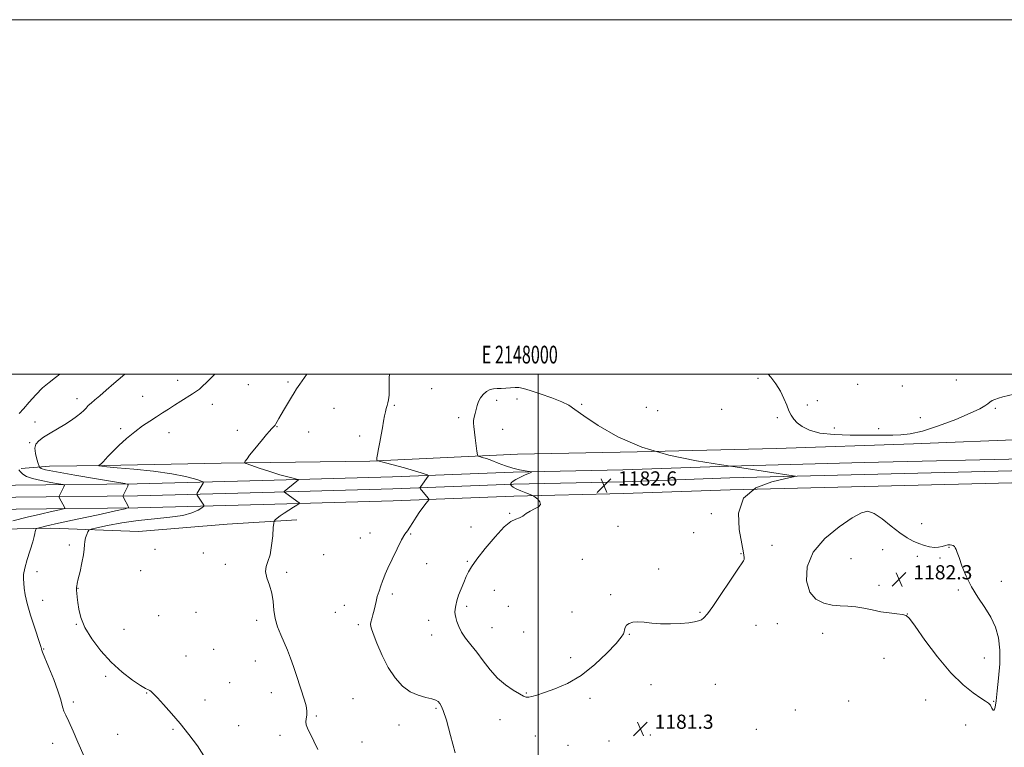
# Model space of a CAD drawing. Extents: x 2147300 to 2150200, y 357300 to 360200.
# Drawn here: x 2147707 to 2148263, y 359789 to 360200 of the extents above; entities that cross this region are included whole.
import ezdxf
from ezdxf.enums import TextEntityAlignment as Align

# ---------------------------------------------------------------- set-up
doc = ezdxf.new("R2010")
doc.units = 0
doc.header["$MEASUREMENT"] = 0
for name, color, linetype, lineweight in [('32000', 7, 'Continuous', 0), ('32001', 7, 'Continuous', 0), ('DTM HARD BREAKLINE', 7, 'Continuous', 0), ('DTM SPOT ELEVATION', 2, 'Continuous', 13), ('INDEX CONTOUR', 41, 'Continuous', 13), ('INTERMEDIATE CONTOUR', 44, 'Continuous', 0), ('SPOT ELEVATION', 7, 'Continuous', 0)]:
    doc.layers.add(name, color=color, linetype=linetype, lineweight=lineweight)
doc.styles.add('Style-ITALICS', font='ITALICS.shx')
doc.styles.add('Style-WORKING', font='WORKING.shx')

# ---------------------------------------------------------------- blocks, each defined once
blk = doc.blocks.new('SPOT')
at = {"layer": 'SPOT ELEVATION'}
for p, q in [((-3.91, -3.91), (3.82, 3.81)), ((-1.65, 3.77), (1.72, -3.93))]:
    blk.add_line(p, q, dxfattribs=at)

msp = doc.modelspace()

# ---------------------------------------------------------------- linework, layer by layer
at = {"layer": '32000', "flags": 128}
for points in [[(2147300, 357300), (2150200, 357300), (2150200, 360200), (2147300, 360200), (2147300, 357300)], [(2147500, 357500), (2150000, 357500), (2150000, 360000), (2147500, 360000), (2147500, 357500)], [(2148000, 357500), (2148000, 360000)]]:
    msp.add_lwpolyline(points, dxfattribs=at)
at = {"layer": 'DTM HARD BREAKLINE'}
for points in [[(2147500, 359929.277, 1163.471), (2147540.58, 359932.19, 1163.99), (2147619.47, 359934.78, 1166.39), (2147704.97, 359937.3, 1170.46), (2147773.7, 359937.98, 1174.26), (2147844.39, 359939.97, 1177.53), (2147917.75, 359941.93, 1179.2), (2147985.84, 359944.62, 1181.87), (2148047.92, 359946.03, 1182.6), (2148107.98, 359948.12, 1182), (2148184.08, 359950.06, 1181.6), (2148282.23, 359952.46, 1181), (2148345.64, 359953.19, 1180.33), (2148420.97, 359954.47, 1180.66), (2148497.04, 359957.08, 1180.93), (2148587.83, 359958.88, 1182.07), (2148685.27, 359961.28, 1183.8), (2148762.63, 359962.54, 1185.2), (2148832.09, 359965.21, 1185.94), (2148896.14, 359965.27, 1187.47), (2148992.13, 359969.02, 1190.27), (2149065.56, 359971.65, 1191.94)], [(2147500, 359922.513, 1163.663), (2147540.93, 359925.45, 1164.19), (2147619.68, 359928.03, 1166.59), (2147705.1, 359930.55, 1170.66), (2147773.83, 359931.23, 1174.46), (2147844.57, 359933.22, 1177.73), (2147917.97, 359935.18, 1179.4), (2147986.05, 359937.87, 1182.07), (2148048.11, 359939.28, 1182.8), (2148108.18, 359941.37, 1182.2), (2148184.25, 359943.31, 1181.8), (2148282.35, 359945.71, 1181.2), (2148345.74, 359946.44, 1180.53), (2148421.14, 359947.72, 1180.86), (2148497.22, 359950.33, 1181.13), (2148587.98, 359952.13, 1182.27), (2148685.41, 359954.53, 1184), (2148762.81, 359955.79, 1185.4), (2148832.22, 359958.46, 1186.14), (2148896.27, 359958.52, 1187.67), (2148992.38, 359962.27, 1190.47), (2149065.79, 359964.9, 1192.14)], [(2147708.18, 359946.78, 1172.39), (2147724.21, 359947.96, 1174.92), (2147754.9, 359948.33, 1176.12), (2147820.96, 359949.7, 1177.66), (2147905.04, 359950.9, 1179.86), (2147988.47, 359954.77, 1182.8), (2148055.87, 359956.13, 1182), (2148134.62, 359958.05, 1180.39), (2148212.03, 359960.64, 1180.26), (2148278.11, 359963.35, 1180.39)], [(2147500, 359915.75, 1163.454), (2147541.28, 359918.71, 1163.99), (2147619.89, 359921.28, 1166.39), (2147705.23, 359923.8, 1170.46), (2147773.96, 359924.48, 1174.26), (2147844.75, 359926.47, 1177.53), (2147918.19, 359928.43, 1179.2), (2147986.26, 359931.12, 1181.87), (2148048.3, 359932.53, 1182.6), (2148108.38, 359934.62, 1182), (2148184.42, 359936.56, 1181.6), (2148282.47, 359938.96, 1181), (2148345.84, 359939.69, 1180.33), (2148421.31, 359940.97, 1180.66), (2148497.4, 359943.58, 1180.93), (2148588.13, 359945.38, 1182.07), (2148685.55, 359947.78, 1183.8), (2148762.99, 359949.04, 1185.2), (2148832.35, 359951.71, 1185.94), (2148896.4, 359951.77, 1187.47), (2148992.63, 359955.52, 1190.27), (2149066.02, 359958.15, 1191.94)], [(2147863.76, 359917.69, 1178.33), (2147824.38, 359915.4, 1177.33), (2147774.3, 359911.21, 1177.93), (2147724.95, 359913.01, 1174.53), (2147629.53, 359911.26, 1168.46), (2147558.8, 359910.6, 1165.52)]]:
    msp.add_polyline3d(points, dxfattribs=at)
at = {"layer": 'DTM SPOT ELEVATION'}
for p in [(2147796.57, 359996.52, 1175.42), (2147836.41, 359993.95, 1176.82), (2147858.83, 359995.5, 1177.79), (2148124.21, 359997.68, 1180.24), (2148180.5, 359994.25, 1179.11), (2148236.15, 359996.66, 1179.3), (2147939.99, 359991.7, 1181.11), (2148205.69, 359993.37, 1179), (2147739.61, 359986.15, 1173.45), (2147776.68, 359987.5, 1175.22), (2147816.03, 359982.85, 1176.58), (2147976.57, 359985.13, 1182.33), (2147988.18, 359985.9, 1182.38), (2148024.55, 359982.95, 1181.9), (2148152.11, 359982.47, 1179.75), (2148157.76, 359984.93, 1179.59), (2147884.69, 359980.67, 1178.86), (2147918.75, 359982.32, 1180.15), (2148061.15, 359981.2, 1181.3), (2148067.59, 359979.42, 1181.01), (2148103.6, 359980.17, 1180.85), (2148258.23, 359980.71, 1180.15), (2147715.97, 359972.92, 1173.46), (2147955.11, 359975.39, 1181.72), (2148135.01, 359975.46, 1180.16), (2148215.88, 359975.5, 1179.45), (2147764.23, 359969.26, 1175.72), (2147791.69, 359966.95, 1176.62), (2147830.26, 359968.32, 1177.41), (2147852.64, 359970.35, 1178.06), (2147870.45, 359967.25, 1178.63), (2147979.95, 359968.8, 1182.58), (2148167.27, 359969.62, 1179.78), (2148192.25, 359969.15, 1179.82), (2147712.9, 359961.29, 1173.85), (2147899.27, 359965.08, 1179.61), (2147984.04, 359921.39, 1181.93), (2148097.78, 359921.18, 1182.03), (2147905, 359910.25, 1179.42), (2147962.1, 359913.75, 1181.49), (2148045.05, 359914.11, 1182.3), (2148087.89, 359910.57, 1182.03), (2148216.55, 359915.58, 1181.24), (2147899.72, 359907.57, 1179.26), (2147928.04, 359909.77, 1180.11), (2147735.24, 359903.55, 1175.49), (2147783.67, 359901.16, 1177.9), (2148132, 359903.35, 1181.52), (2148194.53, 359901, 1182.78), (2148232.03, 359902.32, 1182.09), (2147810.95, 359898.95, 1177.75), (2147878.86, 359898.02, 1178.79), (2147960.1, 359894.29, 1181.86), (2148024.96, 359895.48, 1182.45), (2148114.6, 359898.62, 1182.05), (2148176.77, 359895.85, 1182.72), (2148214.12, 359897.15, 1182.47), (2148226.92, 359896.28, 1182.26), (2147717.03, 359888.52, 1174.56), (2147775.52, 359889.13, 1177.78), (2147823.32, 359892.67, 1177.64), (2147858.12, 359888.17, 1178.24), (2147937.16, 359892.98, 1180.87), (2148068.07, 359890.03, 1182.18), (2148261.56, 359883.03, 1181.53), (2147740.21, 359879.07, 1176.06), (2147975.23, 359878.03, 1182.85), (2148192.43, 359880.78, 1182.29), (2148237.37, 359878.09, 1182.16), (2147720.32, 359872.29, 1174.72), (2147917.63, 359875.84, 1180.28), (2148041.06, 359875.54, 1182.16), (2147890.66, 359869.49, 1179.43), (2147959.73, 359868.97, 1182.34), (2147983.17, 359868.95, 1183.37), (2148019.2, 359865.8, 1182.53), (2147785.83, 359863.58, 1177.59), (2147806.89, 359865.55, 1177.34), (2147841.01, 359860.95, 1177.68), (2147885.53, 359865.5, 1179.21), (2147938.16, 359860.97, 1181.29), (2148091.49, 359865.59, 1182.07), (2148208.44, 359864.7, 1182.01), (2147739.32, 359858.71, 1175.88), (2147766.15, 359856.04, 1177.28), (2147898.42, 359858.54, 1179.74), (2147973.94, 359856.81, 1182.85), (2148123.06, 359858.15, 1181.58), (2148135.03, 359859.12, 1181.55), (2147939.88, 359852.72, 1181.28), (2147991.88, 359854.47, 1183.16), (2148051.5, 359853.16, 1181.95), (2148160.71, 359853.77, 1181.6), (2147720.82, 359844.93, 1174.08), (2147816.83, 359844.75, 1177.07), (2147801.16, 359840.88, 1176.77), (2147840.33, 359838.13, 1177.29), (2148018.39, 359839.97, 1182.39), (2148195.25, 359839.6, 1181.51), (2148251.92, 359839.73, 1182.54), (2147755.91, 359829.37, 1175.58), (2147825.91, 359825.8, 1176.78), (2148063.75, 359824.65, 1181.59), (2148100.01, 359824.98, 1181.44), (2147779.08, 359820.06, 1175.93), (2147811.91, 359816.14, 1176.54), (2147849.34, 359820.23, 1177.37), (2147895.54, 359816.77, 1179.01), (2147993.32, 359820.03, 1182.08), (2148029.37, 359816.98, 1181.69), (2148218.9, 359816.12, 1181.52), (2147737.59, 359814.87, 1174.33), (2147942.36, 359811.36, 1179.8), (2148145.23, 359810.49, 1180.58), (2148175.28, 359815.53, 1181.2), (2148257.27, 359815.37, 1182.07), (2147874.76, 359807, 1178.13), (2147978.51, 359805.02, 1181.37), (2147793.89, 359799.5, 1175.84), (2147830.87, 359801.58, 1176.98), (2147921.42, 359801.99, 1179.37), (2148123.23, 359799.43, 1181.24), (2148241.43, 359801.99, 1181.42), (2147762.58, 359796.73, 1174.89), (2147854.31, 359796.07, 1177.73), (2147998.38, 359795.67, 1181.45), (2148063.3, 359796.27, 1181.15), (2147725.98, 359791.62, 1173.31), (2147900.53, 359792.44, 1178.7), (2148016.84, 359790.41, 1181.46), (2148040.01, 359792.99, 1181.38)]:
    msp.add_point(p, dxfattribs=at)
at = {"layer": 'INDEX CONTOUR'}
for points in [[(2147916.131, 360000, 1180), (2147915.976, 359997.938, 1180), (2147915.886, 359993.096, 1180), (2147915.877, 359989.991, 1180), (2147915.845, 359988.165, 1180), (2147915.733, 359986.85, 1180), (2147915.495, 359985.422, 1180), (2147915.152, 359983.842, 1180), (2147914.74, 359982.213, 1180), (2147914.29, 359980.579, 1180), (2147913.809, 359978.728, 1180), (2147913.301, 359976.387, 1180), (2147912.76, 359973.36, 1180), (2147912.16, 359969.755, 1180), (2147911.464, 359965.758, 1180), (2147910.67, 359961.607, 1180), (2147909.902, 359957.75, 1180), (2147909.318, 359954.688, 1180), (2147909.026, 359952.777, 1180), (2147908.954, 359951.791, 1180), (2147908.979, 359951.361, 1180), (2147909.154, 359951.127, 1180), (2147910.219, 359950.783, 1180), (2147913.088, 359950.034, 1180), (2147918.249, 359948.699, 1180), (2147924.489, 359947.055, 1180), (2147930.171, 359945.492, 1180), (2147934.022, 359944.324, 1180), (2147936.236, 359943.546, 1180), (2147937.371, 359943.077, 1180), (2147937.912, 359942.825, 1180), (2147938.055, 359942.653, 1180), (2147937.924, 359942.413, 1180), (2147933.855, 359936.62, 1180), (2147933.451, 359936.022, 1180), (2147933.354, 359935.737, 1180), (2147933.484, 359935.519, 1180), (2147937.914, 359930.062, 1180), (2147938.355, 359929.444, 1180), (2147938.311, 359928.974, 1180), (2147937.743, 359928.247, 1180), (2147936.641, 359926.932, 1180), (2147935.104, 359924.979, 1180), (2147933.259, 359922.411, 1180), (2147931.249, 359919.335, 1180), (2147929.273, 359916.201, 1180), (2147927.549, 359913.542, 1180), (2147926.178, 359911.621, 1180), (2147924.807, 359909.611, 1180), (2147922.973, 359906.409, 1180), (2147920.399, 359901.352, 1180), (2147917.579, 359895.52, 1180), (2147915.192, 359890.428, 1180), (2147913.726, 359887.164, 1180), (2147912.887, 359885.096, 1180), (2147912.186, 359883.165, 1180), (2147911.253, 359880.563, 1180), (2147910.192, 359877.491, 1180), (2147909.228, 359874.402, 1180), (2147908.52, 359871.643, 1180), (2147907.972, 359869.135, 1180), (2147907.418, 359866.696, 1180), (2147906.752, 359864.218, 1180), (2147906.082, 359861.904, 1180), (2147905.572, 359860.036, 1180), (2147905.398, 359858.66, 1180), (2147905.777, 359856.89, 1180), (2147906.94, 359853.604, 1180), (2147909.043, 359848.087, 1180), (2147911.938, 359841.234, 1180), (2147915.407, 359834.346, 1180), (2147919.256, 359828.509, 1180), (2147923.411, 359823.959, 1180), (2147927.823, 359820.715, 1180), (2147932.366, 359818.717, 1180), (2147936.6, 359817.573, 1180), (2147940.007, 359816.81, 1180), (2147942.23, 359816.031, 1180), (2147943.56, 359815.147, 1180), (2147944.452, 359814.144, 1180), (2147945.327, 359812.802, 1180), (2147946.486, 359810.07, 1180), (2147948.195, 359804.687, 1180), (2147950.574, 359796.061, 1180), (2147953.138, 359786.263, 1180)], [(2148268.916, 359988.698, 1180), (2148262.517, 359987.089, 1180), (2148259.963, 359986.414, 1180), (2148257.924, 359985.752, 1180), (2148256.398, 359985.035, 1180), (2148255.158, 359984.215, 1180), (2148253.927, 359983.256, 1180), (2148252.297, 359982.072, 1180), (2148249.35, 359980.388, 1180), (2148244.037, 359977.885, 1180), (2148235.817, 359974.449, 1180), (2148226.173, 359970.788, 1180), (2148217.093, 359967.817, 1180), (2148210.094, 359966.207, 1180), (2148204.81, 359965.651, 1180), (2148200.403, 359965.598, 1180), (2148196.053, 359965.594, 1180), (2148184.496, 359965.522, 1180), (2148176.183, 359965.537, 1180), (2148167.226, 359965.839, 1180), (2148159.174, 359966.704, 1180), (2148153.22, 359968.3, 1180), (2148149.147, 359970.373, 1180), (2148146.382, 359972.561, 1180), (2148144.405, 359974.618, 1180), (2148142.912, 359976.761, 1180), (2148141.648, 359979.324, 1180), (2148140.366, 359982.545, 1180), (2148138.845, 359986.289, 1180), (2148136.868, 359990.326, 1180), (2148134.303, 359994.42, 1180), (2148131.361, 359998.308, 1180), (2148129.861, 360000, 1180)]]:
    msp.add_polyline3d(points, dxfattribs=at)
at = {"layer": 'INTERMEDIATE CONTOUR'}
for points in [[(2147729.946, 360000, 1172), (2147727.552, 359998.049, 1172), (2147723.941, 359995.344, 1172), (2147720.249, 359992.246, 1172), (2147716.405, 359988.311, 1172), (2147712.69, 359984.08, 1172), (2147709.466, 359980.34, 1172), (2147706.989, 359977.68, 1172)], [(2147766.566, 360000, 1174), (2147765.306, 359998.87, 1174), (2147760.475, 359994.62, 1174), (2147756.135, 359990.872, 1174), (2147752.496, 359987.78, 1174), (2147749.7, 359985.429, 1174), (2147747.612, 359983.647, 1174), (2147746.032, 359982.193, 1174), (2147744.734, 359980.848, 1174), (2147743.414, 359979.459, 1174), (2147741.744, 359977.893, 1174), (2147739.452, 359976.045, 1174), (2147736.489, 359973.927, 1174), (2147732.862, 359971.582, 1174), (2147728.676, 359969.078, 1174), (2147724.433, 359966.595, 1174), (2147720.734, 359964.339, 1174), (2147718.068, 359962.412, 1174), (2147716.476, 359960.491, 1174), (2147715.89, 359958.151, 1174), (2147716.176, 359955.155, 1174), (2147716.942, 359952.034, 1174), (2147717.732, 359949.513, 1174), (2147718.2, 359948.107, 1174), (2147718.449, 359947.517, 1174), (2147718.691, 359947.236, 1174), (2147719.382, 359946.816, 1174), (2147721.948, 359946.041, 1174), (2147728.057, 359944.751, 1174), (2147738.508, 359942.901, 1174), (2147750.627, 359940.892, 1174), (2147760.871, 359939.238, 1174), (2147766.568, 359938.278, 1174), (2147768.524, 359937.647, 1174), (2147768.416, 359936.803, 1174), (2147766.091, 359932.279, 1174), (2147765.705, 359931.441, 1174), (2147765.717, 359930.858, 1174), (2147766.135, 359930.029, 1174), (2147768.633, 359925.553, 1174), (2147768.783, 359924.703, 1174), (2147766.919, 359923.98, 1174), (2147761.445, 359922.764, 1174), (2147751.571, 359920.652, 1174), (2147739.748, 359918.111, 1174), (2147729.234, 359915.825, 1174), (2147722.527, 359914.323, 1174), (2147719.078, 359913.506, 1174), (2147717.579, 359913.117, 1174), (2147716.899, 359912.925, 1174), (2147716.62, 359912.796, 1174), (2147716.503, 359912.619, 1174), (2147716.356, 359912.299, 1174), (2147716.176, 359911.803, 1174), (2147716.008, 359911.115, 1174), (2147715.844, 359910.13, 1174), (2147715.472, 359908.386, 1174), (2147714.628, 359905.334, 1174), (2147711.513, 359895.392, 1174), (2147710.159, 359890.534, 1174), (2147709.503, 359886.989, 1174), (2147709.4, 359884.372, 1174), (2147709.571, 359881.992, 1174), (2147709.833, 359879.197, 1174), (2147710.388, 359875.503, 1174), (2147711.537, 359870.464, 1174), (2147713.43, 359863.955, 1174), (2147715.622, 359857.122, 1174), (2147718.678, 359847.951, 1174), (2147719.224, 359846.26, 1174), (2147719.435, 359845.537, 1174), (2147719.544, 359845.097, 1174), (2147719.655, 359844.548, 1174), (2147719.755, 359844.223, 1174), (2147720.246, 359842.989, 1174), (2147723.788, 359834.344, 1174), (2147726.477, 359827.61, 1174), (2147728.829, 359821.316, 1174), (2147730.282, 359816.738, 1174), (2147731.605, 359811.584, 1174), (2147732.294, 359809.827, 1174), (2147733.389, 359807.579, 1174), (2147735.115, 359803.953, 1174), (2147737.55, 359798.481, 1174), (2147740.192, 359792.36, 1174), (2147743.673, 359784.22, 1174)], [(2147817.556, 360000, 1176), (2147815.437, 359997.928, 1176), (2147812.832, 359995.335, 1176), (2147810.593, 359993.157, 1176), (2147808.797, 359991.572, 1176), (2147807.055, 359990.276, 1176), (2147804.861, 359988.842, 1176), (2147798.332, 359984.746, 1176), (2147794.698, 359982.441, 1176), (2147791.28, 359980.224, 1176), (2147787.964, 359978.052, 1176), (2147784.526, 359975.829, 1176), (2147780.782, 359973.442, 1176), (2147776.705, 359970.719, 1176), (2147772.306, 359967.471, 1176), (2147767.681, 359963.638, 1176), (2147763.279, 359959.675, 1176), (2147759.63, 359956.168, 1176), (2147757.116, 359953.562, 1176), (2147754.397, 359950.504, 1176), (2147753.488, 359949.602, 1176), (2147752.749, 359948.975, 1176), (2147752.228, 359948.582, 1176), (2147751.975, 359948.375, 1176), (2147752.057, 359948.273, 1176), (2147752.545, 359948.188, 1176), (2147753.701, 359948.033, 1176), (2147756.563, 359947.718, 1176), (2147762.361, 359947.153, 1176), (2147771.714, 359946.276, 1176), (2147782.793, 359945.125, 1176), (2147793.162, 359943.769, 1176), (2147800.88, 359942.3, 1176), (2147806, 359940.921, 1176), (2147809.077, 359939.862, 1176), (2147810.639, 359939.262, 1176), (2147811.129, 359938.899, 1176), (2147810.969, 359938.465, 1176), (2147807.494, 359932.738, 1176), (2147807.262, 359932.316, 1176), (2147807.269, 359932.024, 1176), (2147807.522, 359931.613, 1176), (2147811.258, 359926.089, 1176), (2147811.462, 359925.664, 1176), (2147811.165, 359925.253, 1176), (2147810.113, 359924.505, 1176), (2147808.029, 359923.195, 1176), (2147804.557, 359921.614, 1176), (2147799.316, 359920.177, 1176), (2147792.114, 359919.172, 1176), (2147783.502, 359918.364, 1176), (2147774.218, 359917.387, 1176), (2147765.044, 359916.002, 1176), (2147756.943, 359914.482, 1176), (2147750.926, 359913.225, 1176), (2147747.643, 359912.482, 1176), (2147746.316, 359911.919, 1176), (2147745.806, 359911.052, 1176), (2147745.206, 359909.536, 1176), (2147744.529, 359907.58, 1176), (2147744.019, 359905.529, 1176), (2147743.822, 359903.573, 1176), (2147743.701, 359901.271, 1176), (2147743.322, 359898.025, 1176), (2147742.465, 359893.524, 1176), (2147741.365, 359888.606, 1176), (2147740.373, 359884.396, 1176), (2147739.758, 359881.738, 1176), (2147739.465, 359880.358, 1176), (2147739.356, 359879.701, 1176), (2147739.32, 359879.26, 1176), (2147739.337, 359878.716, 1176), (2147739.412, 359877.8, 1176), (2147739.552, 359876.274, 1176), (2147739.774, 359874.047, 1176), (2147740.099, 359871.063, 1176), (2147740.63, 359867.267, 1176), (2147741.804, 359862.606, 1176), (2147744.139, 359857.028, 1176), (2147747.992, 359850.596, 1176), (2147753.082, 359843.832, 1176), (2147758.965, 359837.374, 1176), (2147765.144, 359831.786, 1176), (2147770.91, 359827.342, 1176), (2147775.5, 359824.243, 1176), (2147778.381, 359822.556, 1176), (2147779.947, 359821.823, 1176), (2147780.823, 359821.453, 1176), (2147781.615, 359820.878, 1176), (2147782.855, 359819.628, 1176), (2147785.053, 359817.257, 1176), (2147788.552, 359813.459, 1176), (2147793.017, 359808.505, 1176), (2147797.942, 359802.807, 1176), (2147802.886, 359796.695, 1176), (2147807.661, 359790.16, 1176), (2147812.143, 359783.11, 1176)], [(2147869.444, 360000, 1178), (2147868.105, 359998.087, 1178), (2147865.441, 359994.392, 1178), (2147863.603, 359991.688, 1178), (2147862.241, 359989.476, 1178), (2147860.81, 359987.046, 1178), (2147856.829, 359980.451, 1178), (2147854.942, 359977.281, 1178), (2147853.575, 359974.873, 1178), (2147852.653, 359973.178, 1178), (2147852.001, 359972.012, 1178), (2147851.463, 359971.193, 1178), (2147850.937, 359970.547, 1178), (2147849.567, 359969.062, 1178), (2147848.434, 359967.793, 1178), (2147846.739, 359965.837, 1178), (2147844.386, 359963.066, 1178), (2147841.716, 359959.868, 1178), (2147839.178, 359956.757, 1178), (2147837.141, 359954.168, 1178), (2147835.652, 359952.202, 1178), (2147834.68, 359950.88, 1178), (2147834.309, 359950.132, 1178), (2147835.101, 359949.542, 1178), (2147837.733, 359948.6, 1178), (2147842.542, 359946.972, 1178), (2147848.503, 359944.997, 1178), (2147854.248, 359943.184, 1178), (2147858.672, 359941.933, 1178), (2147861.729, 359941.192, 1178), (2147863.634, 359940.797, 1178), (2147864.577, 359940.568, 1178), (2147864.637, 359940.25, 1178), (2147863.865, 359939.571, 1178), (2147856.699, 359933.751, 1178), (2147856.556, 359933.57, 1178), (2147856.778, 359933.304, 1178), (2147857.556, 359932.724, 1178), (2147865.041, 359927.295, 1178), (2147865.248, 359927.067, 1178), (2147864.936, 359926.75, 1178), (2147863.835, 359926.07, 1178), (2147861.81, 359924.845, 1178), (2147859.241, 359923.246, 1178), (2147856.643, 359921.534, 1178), (2147854.447, 359919.945, 1178), (2147852.764, 359918.618, 1178), (2147851.624, 359917.664, 1178), (2147851.01, 359917.017, 1178), (2147850.72, 359915.896, 1178), (2147850.507, 359913.337, 1178), (2147850.153, 359908.774, 1178), (2147849.555, 359903.213, 1178), (2147848.642, 359898.052, 1178), (2147847.448, 359894.308, 1178), (2147846.426, 359891.465, 1178), (2147846.135, 359888.623, 1178), (2147846.925, 359885.075, 1178), (2147848.315, 359880.887, 1178), (2147849.612, 359876.315, 1178), (2147850.328, 359871.586, 1178), (2147850.788, 359866.809, 1178), (2147851.52, 359862.06, 1178), (2147852.905, 359857.405, 1178), (2147854.747, 359852.863, 1178), (2147856.705, 359848.439, 1178), (2147858.51, 359844.107, 1178), (2147860.189, 359839.698, 1178), (2147861.843, 359835.012, 1178), (2147863.537, 359829.952, 1178), (2147868.061, 359816.067, 1178), (2147869.014, 359812.709, 1178), (2147869.475, 359809.9, 1178), (2147869.396, 359807.525, 1178), (2147869.064, 359805.499, 1178), (2147868.852, 359803.749, 1178), (2147869.082, 359802.115, 1178), (2147869.875, 359800.09, 1178), (2147873.345, 359792.795, 1178), (2147875.657, 359788.049, 1178)], [(2147972.855, 359991.227, 1182), (2147970.881, 359990.15, 1182), (2147969.009, 359988.561, 1182), (2147967.445, 359986.621, 1182), (2147966.332, 359984.476, 1182), (2147965.558, 359982.22, 1182), (2147964.952, 359979.932, 1182), (2147964.385, 359977.698, 1182), (2147963.9, 359975.621, 1182), (2147963.585, 359973.814, 1182), (2147963.508, 359972.265, 1182), (2147963.658, 359970.484, 1182), (2147964.488, 359964.054, 1182), (2147965.433, 359956.438, 1182), (2147965.712, 359954.512, 1182), (2147966.101, 359953.729, 1182), (2147966.932, 359953.417, 1182), (2147968.482, 359953.003, 1182), (2147970.788, 359952.304, 1182), (2147973.832, 359951.237, 1182), (2147977.541, 359949.785, 1182), (2147981.627, 359948.206, 1182), (2147985.747, 359946.824, 1182), (2147989.568, 359945.889, 1182), (2147992.788, 359945.347, 1182), (2147995.114, 359945.066, 1182), (2147996.3, 359944.9, 1182), (2147996.29, 359944.649, 1182), (2147995.076, 359944.098, 1182), (2147992.773, 359943.109, 1182), (2147990.003, 359941.859, 1182), (2147987.511, 359940.6, 1182), (2147985.871, 359939.545, 1182), (2147984.977, 359938.744, 1182), (2147984.55, 359938.205, 1182), (2147984.361, 359937.905, 1182), (2147984.367, 359937.701, 1182), (2147984.575, 359937.417, 1182), (2147985.034, 359936.911, 1182), (2147985.976, 359936.166, 1182), (2147987.678, 359935.2, 1182), (2147990.243, 359934.063, 1182), (2147993.085, 359932.943, 1182), (2147995.444, 359932.06, 1182), (2147996.797, 359931.542, 1182), (2147997.571, 359931.13, 1182), (2147998.429, 359930.472, 1182), (2147999.784, 359929.323, 1182), (2148001.052, 359927.868, 1182), (2148001.396, 359926.402, 1182), (2148000.242, 359925.14, 1182), (2147998.053, 359923.978, 1182), (2147995.553, 359922.734, 1182), (2147993.317, 359921.304, 1182), (2147991.327, 359919.898, 1182), (2147989.416, 359918.805, 1182), (2147987.357, 359918.07, 1182), (2147984.686, 359916.763, 1182), (2147980.878, 359913.709, 1182), (2147975.705, 359908.222, 1182), (2147970.123, 359901.566, 1182), (2147965.387, 359895.493, 1182), (2147962.403, 359891.288, 1182), (2147960.698, 359888.37, 1182), (2147959.453, 359885.689, 1182), (2147958.028, 359882.444, 1182), (2147956.501, 359878.815, 1182), (2147955.129, 359875.23, 1182), (2147954.12, 359872.052, 1182), (2147953.474, 359869.393, 1182), (2147953.142, 359867.3, 1182), (2147953.078, 359865.738, 1182), (2147953.247, 359864.343, 1182), (2147953.616, 359862.668, 1182), (2147954.197, 359860.373, 1182), (2147955.167, 359857.546, 1182), (2147956.75, 359854.381, 1182), (2147959.094, 359851.007, 1182), (2147962.061, 359847.292, 1182), (2147965.437, 359843.039, 1182), (2147969.058, 359838.175, 1182), (2147972.948, 359833.13, 1182), (2147977.175, 359828.458, 1182), (2147981.695, 359824.614, 1182), (2147986.014, 359821.661, 1182), (2147989.522, 359819.56, 1182), (2147991.818, 359818.257, 1182), (2147993.333, 359817.64, 1182), (2147994.703, 359817.582, 1182), (2147996.538, 359817.983, 1182), (2147999.333, 359818.867, 1182), (2148003.555, 359820.286, 1182), (2148009.484, 359822.355, 1182), (2148016.654, 359825.435, 1182), (2148024.414, 359829.952, 1182), (2148032.086, 359836.019, 1182), (2148038.892, 359842.516, 1182), (2148044.029, 359848.009, 1182), (2148046.96, 359851.452, 1182), (2148048.219, 359853.333, 1182), (2148048.602, 359854.525, 1182), (2148048.817, 359855.735, 1182), (2148049.196, 359857.009, 1182), (2148049.979, 359858.23, 1182), (2148051.373, 359859.273, 1182), (2148053.453, 359859.997, 1182), (2148056.264, 359860.255, 1182), (2148059.838, 359859.983, 1182), (2148064.159, 359859.454, 1182), (2148069.199, 359859.025, 1182), (2148074.809, 359858.97, 1182), (2148080.35, 359859.227, 1182), (2148085.063, 359859.649, 1182), (2148088.394, 359860.127, 1182), (2148090.614, 359860.691, 1182), (2148092.199, 359861.41, 1182), (2148093.652, 359862.488, 1182), (2148095.59, 359864.69, 1182), (2148098.656, 359868.917, 1182), (2148103.174, 359875.575, 1182), (2148108.192, 359883.095, 1182), (2148112.441, 359889.409, 1182), (2148116.072, 359894.569, 1182), (2148116.386, 359895.343, 1182), (2148116.387, 359896.527, 1182), (2148115.997, 359899.164, 1182), (2148114.998, 359904.259, 1182), (2148113.535, 359912.284, 1182), (2148113.211, 359921.587, 1182), (2148115.996, 359929.981, 1182), (2148123.015, 359935.771, 1182), (2148132.017, 359939.214, 1182), (2148139.909, 359941.053, 1182), (2148144.268, 359941.971, 1182), (2148145.353, 359942.387, 1182), (2148144.093, 359942.661, 1182), (2148115.087, 359947.053, 1182), (2148103.545, 359948.813, 1182), (2148089.4, 359951.092, 1182), (2148073.904, 359954.26, 1182), (2148058.667, 359958.743, 1182), (2148045.118, 359964.677, 1182), (2148033.989, 359971.035, 1182), (2148025.835, 359976.495, 1182), (2148020.788, 359980.111, 1182), (2148017.305, 359982.418, 1182), (2148013.418, 359984.325, 1182), (2148007.748, 359986.513, 1182), (2148001.267, 359988.77, 1182), (2147995.532, 359990.658, 1182), (2147991.681, 359991.84, 1182), (2147989.168, 359992.394, 1182), (2147987.028, 359992.499, 1182), (2147984.513, 359992.334, 1182), (2147981.755, 359992.067, 1182), (2147979.101, 359991.866, 1182), (2147976.812, 359991.822, 1182), (2147974.792, 359991.709, 1182), (2147972.855, 359991.227, 1182)], [(2147706.718, 359946.018, 1172), (2147707.768, 359944.798, 1172), (2147709.068, 359943.553, 1172), (2147711.107, 359942.296, 1172), (2147714.468, 359941.061, 1172), (2147719.398, 359939.89, 1172), (2147724.812, 359938.882, 1172), (2147729.289, 359938.143, 1172), (2147731.755, 359937.702, 1172), (2147732.521, 359937.261, 1172), (2147732.243, 359936.445, 1172), (2147729.918, 359931.921, 1172), (2147729.532, 359931.083, 1172), (2147729.543, 359930.5, 1172), (2147729.961, 359929.671, 1172), (2147732.459, 359925.195, 1172), (2147732.773, 359924.38, 1172), (2147732.054, 359923.902, 1172), (2147729.685, 359923.349, 1172), (2147725.235, 359922.389, 1172), (2147719.011, 359920.991, 1172), (2147711.505, 359919.204, 1172), (2147703.339, 359917.132, 1172)], [(2148233.632, 359903.502, 1182), (2148232.644, 359903.652, 1182), (2148231.431, 359903.599, 1182), (2148229.961, 359903.307, 1182), (2148228.206, 359902.793, 1182), (2148226.145, 359902.298, 1182), (2148223.758, 359902.119, 1182), (2148221.046, 359902.477, 1182), (2148218.099, 359903.288, 1182), (2148215.026, 359904.392, 1182), (2148211.868, 359905.723, 1182), (2148208.386, 359907.584, 1182), (2148204.271, 359910.373, 1182), (2148199.391, 359914.233, 1182), (2148194.317, 359918.287, 1182), (2148189.793, 359921.405, 1182), (2148186.213, 359922.64, 1182), (2148182.548, 359921.787, 1182), (2148177.418, 359918.823, 1182), (2148170.033, 359913.816, 1182), (2148161.971, 359907.187, 1182), (2148155.401, 359899.445, 1182), (2148152.015, 359891.187, 1182), (2148151.596, 359883.367, 1182), (2148153.448, 359877.023, 1182), (2148156.888, 359872.914, 1182), (2148161.279, 359870.672, 1182), (2148165.994, 359869.645, 1182), (2148170.54, 359869.231, 1182), (2148174.949, 359869.023, 1182), (2148179.386, 359868.663, 1182), (2148183.979, 359867.899, 1182), (2148188.711, 359866.893, 1182), (2148193.531, 359865.917, 1182), (2148198.306, 359865.183, 1182), (2148202.577, 359864.677, 1182), (2148205.806, 359864.328, 1182), (2148207.789, 359863.851, 1182), (2148209.656, 359862.099, 1182), (2148212.871, 359857.71, 1182), (2148218.45, 359849.925, 1182), (2148225.613, 359840.388, 1182), (2148233.133, 359831.349, 1182), (2148239.943, 359824.592, 1182), (2148245.626, 359820.045, 1182), (2148249.925, 359817.17, 1182), (2148252.71, 359815.427, 1182), (2148254.359, 359814.25, 1182), (2148255.381, 359813.072, 1182), (2148256.197, 359811.561, 1182), (2148256.901, 359810.334, 1182), (2148257.504, 359810.249, 1182), (2148258.032, 359812.009, 1182), (2148258.576, 359815.698, 1182), (2148259.245, 359821.251, 1182), (2148260.062, 359828.444, 1182), (2148260.718, 359836.441, 1182), (2148260.822, 359844.252, 1182), (2148260.046, 359851.113, 1182), (2148258.329, 359857.175, 1182), (2148255.675, 359862.814, 1182), (2148252.181, 359868.37, 1182), (2148248.319, 359874.023, 1182), (2148244.651, 359879.913, 1182), (2148241.64, 359886.034, 1182), (2148239.343, 359891.786, 1182), (2148237.719, 359896.42, 1182), (2148236.692, 359899.405, 1182), (2148236.058, 359901.085, 1182), (2148235.583, 359902.023, 1182), (2148235.062, 359902.689, 1182), (2148234.425, 359903.18, 1182), (2148233.632, 359903.502, 1182)]]:
    msp.add_polyline3d(points, dxfattribs=at)

# ---------------------------------------------------------------- block references
at = {"layer": 'SPOT ELEVATION'}
for p in [(2148037.184, 359937.107, 1182.614), (2148203.896, 359884.152, 1182.308), (2148057.777, 359799.815, 1181.272)]:
    msp.add_blockref('SPOT', p, dxfattribs=at)

# ---------------------------------------------------------------- texts
at = {"layer": '32001', "style": 'Style-WORKING', "width": 0.67}
msp.add_text('E 2148000', height=10, dxfattribs=at).set_placement((2147989.671, 360006), align=Align.CENTER)
at = {"layer": 'SPOT ELEVATION', "style": 'Style-ITALICS'}
for s, p in [('1182.6', (2148045.184, 359937.107, 1182.614)), ('1182.3', (2148211.896, 359884.152, 1182.308)), ('1181.3', (2148065.777, 359799.815, 1181.272))]:
    msp.add_text(s, height=8, dxfattribs=at).set_placement(p)

doc.saveas('drawing.dxf')
